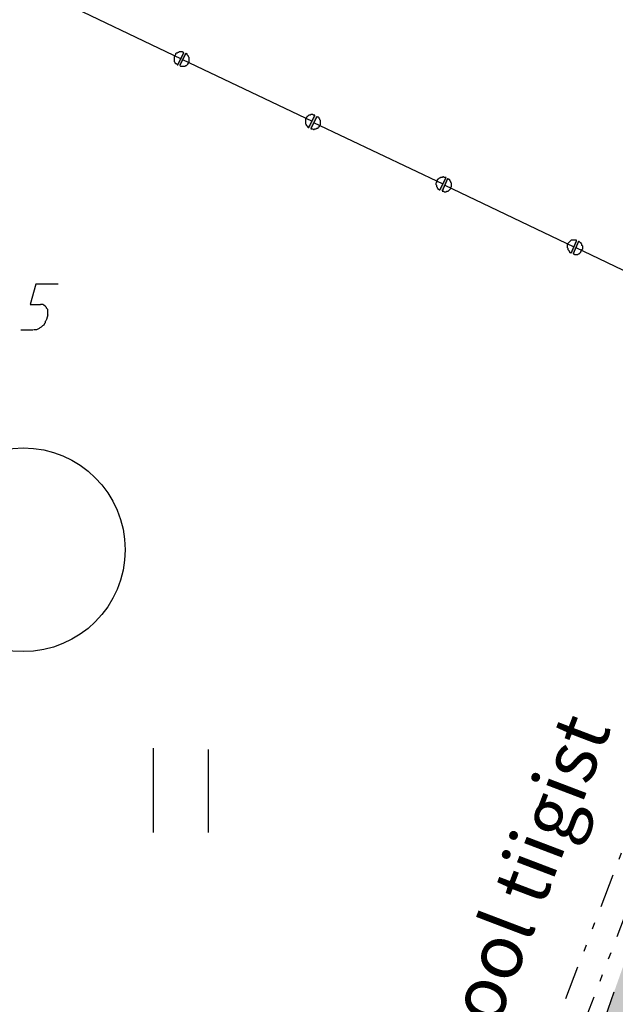
# Model space of a CAD drawing. Extents: x 427189 to 427958, y 6474786 to 6475232.
# Drawn here: x 427365 to 427374, y 6475054 to 6475069 of the extents above; entities that cross this region are included whole.
import ezdxf

# ---------------------------------------------------------------- set-up
doc = ezdxf.new("R2010")
doc.units = 0
doc.header["$MEASUREMENT"] = 0
doc.linetypes.add('DIVIDE', pattern=[1.25, 0.5, -0.25, 0, -0.25, 0, -0.25])
doc.linetypes.add('HIDDENX2', pattern=[0.75, 0.5, -0.25])
for name, color, linetype in [('12', 7, 'CONTINUOUS'), ('59', 7, 'CONTINUOUS'), ('9', 7, 'CONTINUOUS'), ('HOONED', 92, 'CONTINUOUS'), ('JÕE_4_M', 181, 'CONTINUOUS'), ('PIIRI_PUHVER', 10, 'CONTINUOUS'), ('TIIK', 140, 'CONTINUOUS')]:
    doc.layers.add(name, color=color, linetype=linetype)

msp = doc.modelspace()

# ---------------------------------------------------------------- hatches: boundary and pattern name
at = {"layer": 'PIIRI_PUHVER', "linetype": 'CONTINUOUS'}
h = msp.add_hatch(dxfattribs=at)
h.set_pattern_fill('ANSI35', color=1, scale=5, style=0)
edge = h.paths.add_edge_path()
edge.add_line((427396.819, 6475089.684), (427308.126, 6474839.828))
edge.add_line((427387.305, 6475093.208), (427300.649, 6474848.189))

# ---------------------------------------------------------------- linework, layer by layer
at = {"layer": '12', "color": 80, "linetype": 'CONTINUOUS'}
for p, q in [((427365.28, 6475068.97), (427367.18, 6475068.06)), ((427367.2, 6475068.05), (427369.11, 6475067.14)), ((427369.13, 6475067.12), (427371.03, 6475066.22)), ((427371.06, 6475066.2), (427372.96, 6475065.29)), ((427372.99, 6475065.28), (427374.89, 6475064.37))]:
    msp.add_line(p, q, dxfattribs=at)
for points in [[(427367.22, 6475068.15), (427367.21, 6475068.15), (427367.2, 6475068.16), (427367.19, 6475068.16), (427367.18, 6475068.16), (427367.17, 6475068.16), (427367.16, 6475068.16), (427367.15, 6475068.16), (427367.14, 6475068.15), (427367.13, 6475068.15), (427367.12, 6475068.14), (427367.11, 6475068.14), (427367.1, 6475068.13), (427367.1, 6475068.12), (427367.09, 6475068.11), (427367.09, 6475068.1), (427367.08, 6475068.09), (427367.08, 6475068.08), (427367.08, 6475068.07), (427367.08, 6475068.06), (427367.08, 6475068.05), (427367.08, 6475068.04), (427367.08, 6475068.03), (427367.08, 6475068.02), (427367.09, 6475068.01), (427367.09, 6475068), (427367.1, 6475067.99), (427367.11, 6475067.99), (427367.12, 6475067.98), (427367.12, 6475067.97), (427367.13, 6475067.97)], [(427367.16, 6475067.96), (427367.17, 6475067.95), (427367.18, 6475067.95), (427367.19, 6475067.95), (427367.2, 6475067.95), (427367.21, 6475067.95), (427367.22, 6475067.95), (427367.23, 6475067.95), (427367.24, 6475067.95), (427367.25, 6475067.96), (427367.26, 6475067.96), (427367.27, 6475067.97), (427367.28, 6475067.98), (427367.28, 6475067.99), (427367.29, 6475067.99), (427367.29, 6475068), (427367.3, 6475068.01), (427367.3, 6475068.02), (427367.3, 6475068.03), (427367.3, 6475068.04), (427367.3, 6475068.05), (427367.3, 6475068.06), (427367.3, 6475068.08), (427367.3, 6475068.08), (427367.29, 6475068.09), (427367.29, 6475068.1), (427367.28, 6475068.11), (427367.27, 6475068.12), (427367.27, 6475068.13), (427367.26, 6475068.13), (427367.25, 6475068.14)], [(427369.15, 6475067.23), (427369.14, 6475067.23), (427369.13, 6475067.23), (427369.12, 6475067.24), (427369.11, 6475067.24), (427369.1, 6475067.24), (427369.09, 6475067.24), (427369.08, 6475067.23), (427369.07, 6475067.23), (427369.06, 6475067.23), (427369.05, 6475067.22), (427369.04, 6475067.21), (427369.03, 6475067.21), (427369.03, 6475067.2), (427369.02, 6475067.19), (427369.02, 6475067.18), (427369.01, 6475067.17), (427369.01, 6475067.16), (427369.01, 6475067.15), (427369.01, 6475067.14), (427369.01, 6475067.13), (427369.01, 6475067.12), (427369.01, 6475067.11), (427369.01, 6475067.1), (427369.02, 6475067.09), (427369.02, 6475067.08), (427369.03, 6475067.07), (427369.04, 6475067.07), (427369.04, 6475067.06), (427369.05, 6475067.05), (427369.06, 6475067.05)], [(427369.09, 6475067.03), (427369.1, 6475067.03), (427369.11, 6475067.03), (427369.12, 6475067.03), (427369.13, 6475067.02), (427369.14, 6475067.02), (427369.15, 6475067.03), (427369.16, 6475067.03), (427369.17, 6475067.03), (427369.18, 6475067.04), (427369.19, 6475067.04), (427369.2, 6475067.05), (427369.2, 6475067.06), (427369.21, 6475067.06), (427369.22, 6475067.07), (427369.22, 6475067.08), (427369.23, 6475067.09), (427369.23, 6475067.1), (427369.23, 6475067.11), (427369.23, 6475067.12), (427369.23, 6475067.13), (427369.23, 6475067.14), (427369.23, 6475067.15), (427369.22, 6475067.16), (427369.22, 6475067.17), (427369.21, 6475067.18), (427369.21, 6475067.19), (427369.2, 6475067.2), (427369.19, 6475067.2), (427369.18, 6475067.21), (427369.18, 6475067.21)], [(427371.08, 6475066.31), (427371.07, 6475066.31), (427371.06, 6475066.31), (427371.05, 6475066.31), (427371.04, 6475066.32), (427371.03, 6475066.32), (427371.02, 6475066.31), (427371.01, 6475066.31), (427371, 6475066.31), (427370.99, 6475066.3), (427370.98, 6475066.3), (427370.97, 6475066.29), (427370.96, 6475066.28), (427370.95, 6475066.28), (427370.95, 6475066.27), (427370.94, 6475066.26), (427370.94, 6475066.25), (427370.94, 6475066.24), (427370.93, 6475066.23), (427370.93, 6475066.22), (427370.93, 6475066.21), (427370.94, 6475066.2), (427370.94, 6475066.19), (427370.94, 6475066.18), (427370.95, 6475066.17), (427370.95, 6475066.16), (427370.96, 6475066.15), (427370.96, 6475066.14), (427370.97, 6475066.14), (427370.98, 6475066.13), (427370.99, 6475066.13)], [(427371.02, 6475066.11), (427371.03, 6475066.11), (427371.04, 6475066.11), (427371.05, 6475066.1), (427371.06, 6475066.1), (427371.07, 6475066.1), (427371.08, 6475066.1), (427371.09, 6475066.11), (427371.1, 6475066.11), (427371.11, 6475066.11), (427371.12, 6475066.12), (427371.13, 6475066.13), (427371.13, 6475066.13), (427371.14, 6475066.14), (427371.15, 6475066.15), (427371.15, 6475066.16), (427371.15, 6475066.17), (427371.16, 6475066.18), (427371.16, 6475066.19), (427371.16, 6475066.2), (427371.16, 6475066.21), (427371.16, 6475066.22), (427371.16, 6475066.23), (427371.15, 6475066.24), (427371.15, 6475066.25), (427371.14, 6475066.26), (427371.14, 6475066.27), (427371.13, 6475066.28), (427371.12, 6475066.28), (427371.11, 6475066.29), (427371.1, 6475066.29)], [(427373, 6475065.38), (427373, 6475065.39), (427372.99, 6475065.39), (427372.98, 6475065.39), (427372.96, 6475065.39), (427372.95, 6475065.39), (427372.94, 6475065.39), (427372.93, 6475065.39), (427372.92, 6475065.39), (427372.91, 6475065.38), (427372.91, 6475065.38), (427372.9, 6475065.37), (427372.89, 6475065.36), (427372.88, 6475065.35), (427372.88, 6475065.35), (427372.87, 6475065.34), (427372.87, 6475065.33), (427372.86, 6475065.32), (427372.86, 6475065.31), (427372.86, 6475065.3), (427372.86, 6475065.29), (427372.86, 6475065.28), (427372.87, 6475065.27), (427372.87, 6475065.26), (427372.87, 6475065.25), (427372.88, 6475065.24), (427372.89, 6475065.23), (427372.89, 6475065.22), (427372.9, 6475065.21), (427372.91, 6475065.21), (427372.92, 6475065.2)], [(427372.95, 6475065.19), (427372.96, 6475065.19), (427372.97, 6475065.18), (427372.98, 6475065.18), (427372.99, 6475065.18), (427373, 6475065.18), (427373.01, 6475065.18), (427373.02, 6475065.18), (427373.03, 6475065.19), (427373.04, 6475065.19), (427373.05, 6475065.2), (427373.05, 6475065.2), (427373.06, 6475065.21), (427373.07, 6475065.22), (427373.07, 6475065.23), (427373.08, 6475065.24), (427373.08, 6475065.25), (427373.09, 6475065.26), (427373.09, 6475065.27), (427373.09, 6475065.28), (427373.09, 6475065.29), (427373.09, 6475065.3), (427373.08, 6475065.31), (427373.08, 6475065.32), (427373.08, 6475065.33), (427373.07, 6475065.34), (427373.07, 6475065.35), (427373.06, 6475065.35), (427373.05, 6475065.36), (427373.04, 6475065.37), (427373.03, 6475065.37)]]:
    msp.add_lwpolyline(points, close=True, dxfattribs=at)
for points in [[(427367.22, 6475068.15), (427367.25, 6475068.14), (427367.13, 6475067.97), (427367.16, 6475067.96)], [(427369.15, 6475067.23), (427369.18, 6475067.21), (427369.06, 6475067.05), (427369.09, 6475067.03)], [(427371.08, 6475066.31), (427371.1, 6475066.29), (427370.99, 6475066.13), (427371.02, 6475066.11)], [(427373, 6475065.38), (427373.03, 6475065.37), (427372.92, 6475065.2), (427372.95, 6475065.19)]]:
    msp.add_solid(points, dxfattribs=at)
at = {"layer": '59', "linetype": 'CONTINUOUS'}
for p, q in [((427365.22, 6475064.29), (427365.2, 6475064.22)), ((427364.82, 6475064.07), (427365, 6475064.07))]:
    msp.add_line(p, q, dxfattribs=at)
for points in [[(427365.37, 6475064.74), (427365.04, 6475064.74), (427364.96, 6475064.44), (427365.11, 6475064.44)], [(427365.22, 6475064.29), (427365.22, 6475064.31), (427365.22, 6475064.32), (427365.22, 6475064.34), (427365.22, 6475064.35), (427365.22, 6475064.37), (427365.21, 6475064.38), (427365.2, 6475064.39), (427365.2, 6475064.4), (427365.19, 6475064.41), (427365.18, 6475064.42), (427365.16, 6475064.43), (427365.15, 6475064.44), (427365.14, 6475064.44), (427365.12, 6475064.44), (427365.11, 6475064.44)], [(427365.2, 6475064.22), (427365.19, 6475064.2), (427365.18, 6475064.19), (427365.18, 6475064.17), (427365.17, 6475064.16), (427365.16, 6475064.14), (427365.14, 6475064.13), (427365.13, 6475064.12), (427365.12, 6475064.11), (427365.1, 6475064.1), (427365.09, 6475064.09), (427365.07, 6475064.08), (427365.05, 6475064.07), (427365.04, 6475064.07), (427365.02, 6475064.07), (427365.01, 6475064.07)]]:
    msp.add_lwpolyline(points, dxfattribs=at)
at = {"layer": '9', "color": 3, "linetype": 'CONTINUOUS'}
for p, q in [((427366.77, 6475057.91), (427366.77, 6475056.67)), ((427367.58, 6475057.89), (427367.58, 6475056.67))]:
    msp.add_line(p, q, dxfattribs=at)
at = {"layer": '9', "color": 150, "linetype": 'CONTINUOUS'}
for points, knots in [([(427342.87, 6475091.42), (427346.6, 6475089.303), (427350.33, 6475087.187), (427354.06, 6475085.07), (427359.633, 6475081.908), (427368.197, 6475086.59), (427373.09, 6475082.36), (427379.012, 6475077.24), (427383.874, 6475071.2), (427389.6, 6475065.97), (427393.797, 6475062.137), (427397.993, 6475058.303), (427402.19, 6475054.47)], [0, 0, 0, 0, 0.1777, 0.1777, 0.1777, 0.443184, 0.443184, 0.443184, 0.764493, 0.764493, 0.764493, 1, 1, 1, 1]), ([(427336.54, 6475084.52), (427338.507, 6475083.48), (427340.473, 6475082.44), (427342.44, 6475081.4), (427345.029, 6475080.031), (427347.912, 6475079.382), (427350.74, 6475078.52), (427355.226, 6475077.152), (427360.114, 6475076.546), (427364.48, 6475076.21), (427365.865, 6475076.103), (427367.216, 6475077.948), (427368.58, 6475077.86), (427371.019, 6475077.703), (427374.329, 6475076.87), (427375.82, 6475074.7), (427377.827, 6475071.78), (427379.833, 6475068.86), (427381.84, 6475065.94)], [0, 0, 0, 0, 0.127514, 0.127514, 0.127514, 0.295365, 0.295365, 0.295365, 0.56156, 0.56156, 0.56156, 0.645999, 0.645999, 0.645999, 0.796925, 0.796925, 0.796925, 1, 1, 1, 1])]:
    msp.add_open_spline(points, degree=3, knots=knots, dxfattribs=at)
at = {"layer": 'HOONED', "linetype": 'CONTINUOUS'}
msp.add_circle((427364.857, 6475060.832), 1.5, dxfattribs=at)
at = {"layer": 'JÕE_4_M', "color": 181, "linetype": 'CONTINUOUS'}
msp.add_open_spline([(427334.441, 6475081.115), (427336.408, 6475080.075), (427338.375, 6475079.035), (427340.341, 6475077.995), (427342.93, 6475076.626), (427345.813, 6475075.977), (427348.641, 6475075.115), (427353.127, 6475073.747), (427358.015, 6475073.141), (427362.381, 6475072.805), (427363.766, 6475072.698), (427365.117, 6475074.543), (427366.481, 6475074.455), (427368.92, 6475074.298), (427372.23, 6475073.465), (427373.721, 6475071.295), (427375.728, 6475068.375), (427377.735, 6475065.455), (427379.741, 6475062.535)], degree=3, knots=[0, 0, 0, 0, 0.127514, 0.127514, 0.127514, 0.295365, 0.295365, 0.295365, 0.56156, 0.56156, 0.56156, 0.645999, 0.645999, 0.645999, 0.796925, 0.796925, 0.796925, 1, 1, 1, 1], dxfattribs=at)
at = {"layer": 'PIIRI_PUHVER', "color": 11, "linetype": 'HIDDENX2', "ltscale": 5}
msp.add_line((427387.305, 6475093.208), (427300.649, 6474848.189), dxfattribs=at)
at = {"layer": 'TIIK', "linetype": 'DIVIDE'}
for p, q in [((427370.77, 6475048.806), (427377.785, 6475067.149)), ((427371.007, 6475048.365), (427378.022, 6475066.709))]:
    msp.add_line(p, q, dxfattribs=at)
at = {"layer": 'TIIK', "linetype": 'CONTINUOUS'}
msp.add_arc((427370.476, 6475078.803), 28.545, 230.312, 268.1092, dxfattribs=at)

# ---------------------------------------------------------------- texts
at = {"layer": 'TIIK', "color": 140, "linetype": 'CONTINUOUS', "insert": (427370.018, 6475051.292), "char_height": 0.8, "width": 15.0272, "attachment_point": 1, "rotation": 69.1318}
msp.add_mtext('{\\fCourier New|b0|i0|c186|p49;väljavool tiigist}', dxfattribs=at)

doc.saveas('drawing.dxf')
